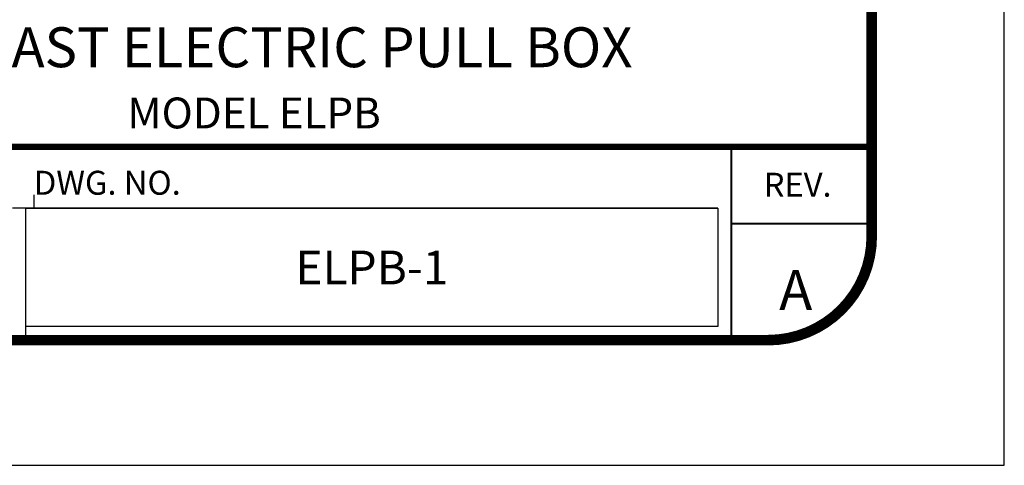
# Model space of a CAD drawing. Extents: x 0 to 973, y 0 to 1259.
# Drawn here: x 692 to 973, y 0 to 127 of the extents above; entities that cross this region are included whole.
import ezdxf
from ezdxf.enums import TextEntityAlignment as Align

# ---------------------------------------------------------------- set-up
doc = ezdxf.new("R2010")
doc.units = 0
doc.header["$LTSCALE"] = 20
doc.header["$MEASUREMENT"] = 0
doc.layers.add('NO PRINT', color=7, linetype='CONTINUOUS', plot=False)
doc.layers.add('SHT', color=1, linetype='CONTINUOUS')
doc.layers.add('SPECS', color=7, linetype='CONTINUOUS')
doc.styles.add('COMPLEX', font='au101s01')
doc.styles.add('SIMPLEX', font='simplex')

msp = doc.modelspace()

# ---------------------------------------------------------------- linework, layer by layer
at = {"layer": 'NO PRINT', "linetype": 'Continuous'}
for p, q in [((695.99397, 77.09555), (695.99397, 73.24985)), ((891.04532, 73.24985), (689.87739, 73.24985)), ((693.72309, 35.67113), (693.72309, 39.51683))]:
    msp.add_line(p, q, dxfattribs=at)
at = {"layer": 'NO PRINT'}
msp.add_lwpolyline([(0, 0), (972.71805, 0), (972.71805, 1258.8116), (0, 1258.8116)], close=True, dxfattribs=at)
at = {"layer": 'NO PRINT', "linetype": 'Continuous'}
msp.add_lwpolyline([(693.72309, 73.24985), (891.04532, 73.24985), (891.04532, 39.51683), (693.72309, 39.51683)], close=True, dxfattribs=at)
at = {"layer": 'SHT', "color": 2, "linetype": 'Continuous', "const_width": 3.01978}
msp.add_lwpolyline([(37.80528, 1193.56489), (37.80536, 65.24671, 0.414213562), (67.38085, 35.67122), (905.33725, 35.67122, 0.414213562), (934.91273, 65.24671), (934.91273, 1193.56489, 0.414210806), (905.33716, 1223.14038), (67.38077, 1223.14038, 0.413911797)], format="xyb", close=True, dxfattribs=at)
at = {"layer": 'SHT', "color": 2, "linetype": 'Continuous'}
for points, const_width in [([(580.97279, 90.76294), (934.91264, 90.76294)], 1.84593), ([(894.89101, 35.67113), (894.89101, 90.76294)], 0.61531), ([(894.89101, 68.86828), (934.91264, 68.86828)], 0.61531)]:
    msp.add_lwpolyline(points, dxfattribs=dict(at, const_width=const_width))
at = {"layer": 'SPECS'}
msp.add_point((905.33724, 35.67122), dxfattribs=at)

# ---------------------------------------------------------------- texts
at = {"layer": 'SHT', "style": 'COMPLEX'}
for s, height, p in [('PRECAST ELECTRIC PULL BOX', 11.3738486, (758.79392, 113.46195)), ('MODEL ELPB', 8.79765, (758.79392, 96.02201)), ('A', 11.37385, (913.23135, 44.27233))]:
    msp.add_text(s, height=height, dxfattribs=at).set_placement(p, align=Align.CENTER)
at = {"layer": 'SHT', "style": 'SIMPLEX'}
for s, p in [('DWG. NO.', (695.99084, 77.11432)), ('REV.', (904.13227, 76.54563))]:
    msp.add_text(s, height=6.824309, dxfattribs=at).set_placement(p)
at = {"layer": 'SHT', "linetype": 'Continuous', "insert": (792.3842, 56.38334), "char_height": 9.614237, "attachment_point": 5, "style": 'SIMPLEX'}
msp.add_mtext_dynamic_manual_height_columns('ELPB-1', width=196.5343125, gutter_width=116.14544, heights=[0], dxfattribs=at)

doc.saveas('drawing.dxf')
